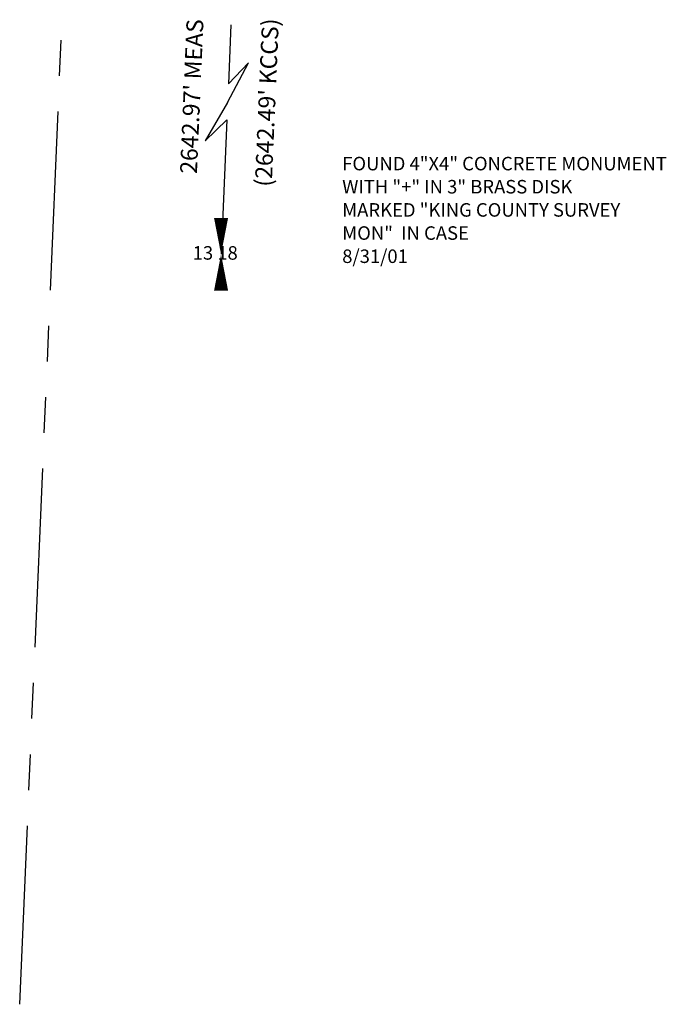
# Model space of a CAD drawing. Units: feet. Extents: x 1448 to 1656891, y 3248 to 275936.
# Drawn here: x 4046 to 4160, y 3248 to 3423 of the extents above; entities that cross this region are included whole.
import ezdxf

# ---------------------------------------------------------------- set-up
doc = ezdxf.new("R2010")
doc.units = ezdxf.units.FT
doc.header["$LTSCALE"] = 40
doc.header["$MEASUREMENT"] = 0
doc.linetypes.add('CENTER2', pattern=[28.575, 19.05, -3.175, 3.175, -3.175])
doc.linetypes.add('PHANTOM2', pattern=[31.75, 15.875, -3.175, 3.175, -3.175, 3.175, -3.175])
for name, color, linetype in [('ADJOINER', 1, 'PHANTOM2'), ('CL', 1, 'CENTER2'), ('PE-SUBD-BD', 7, 'CONTINUOUS'), ('TEXT-OFF-50', 171, 'CONTINUOUS')]:
    doc.layers.add(name, color=color, linetype=linetype)
doc.styles.add('L100', font='simplex.shx')
doc.styles.add('L60a', font='simplex.shx', dxfattribs={"height": 3})

msp = doc.modelspace()

# ---------------------------------------------------------------- linework, layer by layer
at = {"layer": 'ADJOINER', "ltscale": 0.05}
msp.add_line((4045.7, 3248.21), (4055.55, 3477.56), dxfattribs=at)
at = {"layer": 'CL', "ltscale": 0.05}
for p, q in [((4085.65, 3479.33), (4082.75, 3411.72)), ((4082.47, 3405.34), (4081.45, 3381.47))]:
    msp.add_line(p, q, dxfattribs=at)
for points in [[(4082.61, 3408.45), (4086.31, 3415.49), (4082.75, 3411.72)], [(4082.61, 3408.45), (4078.61, 3401.59), (4082.47, 3405.34)]]:
    msp.add_lwpolyline(points, dxfattribs=at)
at = {"layer": 'TEXT-OFF-50'}
for points in [[(4081.45, 3381.46, 0, 2.5, 0), (4081.45, 3387.92, 2.5, 2.5, 0)], [(4081.45, 3381.46, 0, 2.5, 0), (4081.45, 3374.99, 2.5, 2.5, 0)], [(4081.45, 3381.46, 0, 2.5, 0), (4081.45, 3374.99, 2.5, 2.5, 0)]]:
    msp.add_lwpolyline(points, format="xyseb", dxfattribs=at)

# ---------------------------------------------------------------- texts
at = {"layer": 'PE-SUBD-BD', "style": 'L100'}
for s, p in [("2642.97' MEAS", (4077.16, 3395.7)), ("(2642.49' KCCS)", (4090.44, 3393.42))]:
    msp.add_text(s, height=3, rotation=87.5398, dxfattribs=at).set_placement(p)
at = {"layer": 'TEXT-OFF-50', "style": 'L60a'}
for s, p in [('FOUND 4"X4" CONCRETE MONUMENT', (4102.96, 3396.37)), ('WITH "+" IN 3" BRASS DISK', (4102.96, 3392.26)), ('MARKED "KING COUNTY SURVEY', (4102.96, 3388.14)), ('MON"  IN CASE', (4102.96, 3384.03)), ('13 18', (4076.41, 3380.5)), ('8/31/01', (4102.96, 3379.91))]:
    msp.add_text(s, height=2.4, dxfattribs=at).set_placement(p)

doc.saveas('drawing.dxf')
